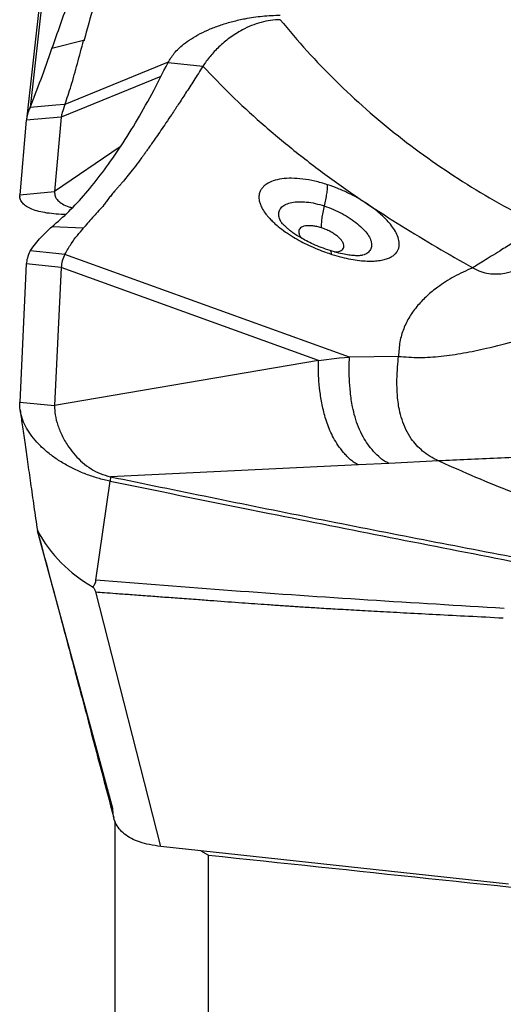
# Model space of a CAD drawing. Units: millimetres. Extents: x 5 to 292, y 5 to 205.
# Drawn here: x 70 to 72, y 156 to 160 of the extents above; entities that cross this region are included whole.
import ezdxf

# ---------------------------------------------------------------- set-up
doc = ezdxf.new("R2010")
doc.units = ezdxf.units.MM

msp = doc.modelspace()

# ---------------------------------------------------------------- linework, layer by layer
at = {"color": 7, "linetype": 'Continuous', "lineweight": 30}
for p, q in [((70.2904, 160.6223), (70.2211, 160.0023)), ((70.2766, 160.5892), (70.2051, 159.95)), ((70.4497, 160.2887), (70.3147, 160.254)), ((70.8115, 160.1954), (70.3702, 160.0155)), ((70.8106, 160.194), (70.9596, 160.179)), ((70.3318, 160.0121), (70.2211, 160.0023)), ((70.3702, 160.0155), (70.3318, 160.0121)), ((70.2049, 159.9478), (70.1766, 159.6301)), ((70.354, 159.961), (70.2049, 159.9478)), ((70.354, 159.961), (70.3257, 159.6432)), ((70.6065, 159.834), (70.3257, 159.6432)), ((70.1766, 159.6301), (70.3257, 159.6432)), ((70.1774, 159.6225), (70.177, 159.619)), ((70.4497, 159.4871), (70.3147, 159.4935)), ((70.3318, 159.3792), (70.2211, 159.3903)), ((70.3702, 159.3754), (70.3318, 159.3792)), ((71.5859, 158.9358), (70.3702, 159.3754)), ((71.6429, 159.3724), (71.6404, 159.3717)), ((70.2049, 159.3343), (70.1766, 158.7448)), ((70.354, 159.3194), (70.2049, 159.3343)), ((70.354, 159.3194), (70.3257, 158.7299)), ((71.4531, 158.9219), (70.354, 159.3194)), ((71.4531, 158.9219), (70.3257, 158.7299)), ((71.4531, 158.9219), (71.5437, 158.9334)), ((71.5437, 158.9334), (71.5859, 158.9358)), ((71.795, 158.9397), (71.5859, 158.9358)), ((70.1766, 158.7448), (70.3257, 158.7299)), ((71.625, 158.4763), (70.5643, 158.426)), ((71.7543, 158.4828), (71.625, 158.4763)), ((71.9665, 158.4934), (71.7543, 158.4828)), ((71.9934, 158.4812), (71.9665, 158.4934)), ((70.5643, 158.426), (70.5634, 158.4068)), ((70.5023, 157.9838), (70.5634, 158.4068)), ((70.575, 157.009), (70.2532, 158.1954)), ((70.7797, 156.8474), (70.5016, 157.9339)), ((70.584, 155.5257), (70.584, 156.9547)), ((72.266, 156.6858), (70.7797, 156.8474)), ((70.95, 156.8289), (70.984, 156.8101)), ((70.984, 155.41), (70.984, 156.8101))]:
    msp.add_line(p, q, dxfattribs=at)
at = {"color": 8, "linetype": 'Continuous', "lineweight": 30}
msp.add_line((70.7799, 160.1346), (70.354, 159.961), dxfattribs=at)
at = {"color": 7, "linetype": 'Continuous', "lineweight": 30}
msp.add_arc((70.7851, 158.4836), 0.6053, 208.3301, 240.8411, dxfattribs=at)
msp.add_ellipse((135.053, 161.45), major_axis=(170.7218, -13.7981), ratio=0.061518, start_param=4.332664, end_param=4.356395, dxfattribs=at)
for points, knots in [([(70.3147, 160.254), (70.3388, 160.3228), (70.3867, 160.4598), (70.4585, 160.6539), (70.5299, 160.8382), (70.6008, 161.0121), (70.6712, 161.1755), (70.7413, 161.3295), (70.7874, 161.4232), (70.8106, 161.4701)], [0, 0, 0, 0, 0.144746, 0.288409, 0.431257, 0.573563, 0.715604, 0.857657, 1, 1, 1, 1]), ([(70.5368, 160.58), (70.5221, 160.5326), (70.492, 160.4358), (70.4646, 160.3369), (70.4507, 160.2864)], [0, 0, 0, 0, 0.489312, 1, 1, 1, 1]), ([(70.8106, 160.194), (70.8186, 160.2075), (70.8347, 160.2346), (70.8707, 160.2688), (70.9094, 160.2965), (70.9477, 160.3185), (70.9904, 160.3383), (71.037, 160.3556), (71.0869, 160.3704), (71.1456, 160.3837), (71.2134, 160.3939), (71.2641, 160.3958), (71.2895, 160.3968)], [0, 0, 0, 0, 0.126816, 0.253631, 0.339315, 0.42527, 0.510953, 0.596644, 0.682609, 0.7683, 0.884149, 1, 1, 1, 1]), ([(71.2897, 160.3774), (71.276, 160.3767), (71.248, 160.3751), (71.2062, 160.3662), (71.1656, 160.3526), (71.1299, 160.3357), (71.0995, 160.3179), (71.0648, 160.294), (71.0267, 160.2615), (70.9881, 160.2203), (70.9692, 160.1928), (70.9596, 160.179)], [0, 0, 0, 0, 0.080466, 0.164228, 0.257375, 0.353112, 0.431373, 0.50967, 0.670073, 0.833985, 1, 1, 1, 1]), ([(71.2897, 160.3774), (71.3274, 160.3324), (71.4026, 160.2426), (71.526, 160.1152), (71.6561, 159.994), (71.7935, 159.8799), (71.9373, 159.7729), (72.0873, 159.6736), (72.2425, 159.5814), (72.3506, 159.5265), (72.4045, 159.4991)], [0, 0, 0, 0, 0.127287, 0.253864, 0.379769, 0.505032, 0.629665, 0.753678, 0.877106, 1, 1, 1, 1]), ([(70.3702, 160.0155), (70.3791, 160.0416), (70.3974, 160.0951), (70.4231, 160.1898), (70.4408, 160.2556), (70.4497, 160.2887)], [0, 0, 0, 0, 0.32085, 0.658726, 1, 1, 1, 1]), ([(70.2211, 160.0023), (70.2367, 160.0418), (70.2679, 160.1208), (70.2991, 160.2096), (70.3147, 160.254)], [0, 0, 0, 0, 0.499353, 1, 1, 1, 1]), ([(70.3147, 159.4935), (70.3388, 159.5146), (70.3867, 159.5564), (70.4585, 159.6342), (70.5299, 159.7227), (70.6008, 159.8228), (70.6712, 159.9346), (70.7413, 160.0572), (70.7874, 160.1483), (70.8106, 160.194)], [0, 0, 0, 0, 0.144746, 0.288409, 0.431257, 0.573563, 0.715605, 0.857657, 1, 1, 1, 1]), ([(70.9596, 160.179), (70.9467, 160.1585), (70.9217, 160.1192), (70.8867, 160.0649), (70.8553, 160.0168), (70.8273, 159.9746), (70.8027, 159.9379), (70.7806, 159.9054), (70.761, 159.8771), (70.7443, 159.8531), (70.7311, 159.8344), (70.7219, 159.8217), (70.7161, 159.8133), (70.7135, 159.81), (70.7125, 159.8083), (70.7124, 159.8083), (70.7124, 159.8083), (70.7124, 159.8083), (70.7124, 159.8082), (70.7123, 159.8081), (70.7122, 159.8079), (70.7119, 159.8075), (70.7114, 159.8068), (70.7103, 159.8052), (70.7081, 159.8022), (70.7038, 159.7962), (70.6955, 159.7846), (70.6798, 159.7633), (70.659, 159.7359), (70.636, 159.7072), (70.6183, 159.6864), (70.6054, 159.6717), (70.5966, 159.6616), (70.5884, 159.6522), (70.5808, 159.6433), (70.5737, 159.6349), (70.5671, 159.627), (70.558, 159.6158), (70.5474, 159.6023), (70.5401, 159.5915), (70.5368, 159.5865)], [0, 0, 0, 0, 0.082219, 0.157902, 0.226965, 0.28936, 0.345086, 0.394178, 0.441561, 0.480748, 0.511863, 0.535024, 0.546097, 0.553701, 0.553709, 0.553719, 0.553736, 0.553772, 0.553844, 0.553987, 0.554274, 0.554847, 0.555992, 0.558275, 0.56282, 0.57182, 0.589468, 0.623364, 0.685687, 0.740922, 0.789296, 0.811347, 0.832449, 0.852628, 0.871903, 0.890287, 0.907788, 0.92441, 0.965583, 1, 1, 1, 1]), ([(70.9596, 160.179), (70.9989, 160.1379), (71.0787, 160.0544), (71.2088, 159.935), (71.3492, 159.8175), (71.5002, 159.7019), (71.6075, 159.6281), (71.6619, 159.5906)], [0, 0, 0, 0, 0.187805, 0.381597, 0.581491, 0.78759, 1, 1, 1, 1]), ([(70.3702, 160.0155), (70.3654, 160.0032), (70.357, 159.9814), (70.3549, 159.9672), (70.354, 159.961)], [0, 0, 0, 0, 0.564264, 1, 1, 1, 1]), ([(70.2211, 160.0023), (70.2166, 159.9924), (70.2089, 159.9753), (70.2063, 159.9574), (70.2053, 159.95)], [0, 0, 0, 0, 0.5829837, 1, 1, 1, 1]), ([(71.492, 159.6729), (71.474, 159.6783), (71.438, 159.689), (71.3861, 159.698), (71.338, 159.7013), (71.2951, 159.6986), (71.2588, 159.6901), (71.237, 159.6795), (71.2248, 159.6707), (71.2189, 159.6655), (71.2137, 159.66), (71.2093, 159.6541), (71.2055, 159.6479), (71.2026, 159.6413), (71.2005, 159.6349), (71.1991, 159.6277), (71.1985, 159.6189), (71.1995, 159.607), (71.2033, 159.5917), (71.2115, 159.5727), (71.2231, 159.5544), (71.2362, 159.5379), (71.2486, 159.5243), (71.2634, 159.5098), (71.2842, 159.4917), (71.3116, 159.4712), (71.3449, 159.4496), (71.378, 159.4309), (71.4126, 159.4135), (71.4475, 159.3981), (71.4811, 159.3851), (71.5017, 159.3784), (71.511, 159.3753)], [0, 0, 0, 0, 0.057735, 0.115467, 0.173118, 0.230632, 0.287981, 0.34518, 0.361523, 0.377859, 0.394193, 0.410526, 0.426861, 0.4432, 0.459546, 0.473168, 0.492538, 0.517661, 0.548549, 0.585216, 0.627696, 0.651154, 0.676088, 0.702497, 0.730383, 0.776038, 0.818327, 0.857213, 0.892682, 0.934601, 0.97037, 1, 1, 1, 1]), ([(71.4782, 159.5821), (71.4805, 159.5912), (71.4851, 159.6096), (71.4896, 159.6345), (71.4922, 159.6565), (71.4921, 159.6675), (71.492, 159.6729)], [0, 0, 0, 0, 0.247222, 0.4996544, 0.7522709, 1, 1, 1, 1]), ([(71.6619, 159.5906), (71.649, 159.5988), (71.6232, 159.6154), (71.5807, 159.6375), (71.5367, 159.6573), (71.5069, 159.6677), (71.492, 159.6729)], [0, 0, 0, 0, 0.2496, 0.499533, 0.74969, 1, 1, 1, 1]), ([(70.3726, 159.5462), (70.37, 159.5461), (70.3518, 159.5459), (70.3215, 159.5482), (70.2828, 159.553), (70.2495, 159.5606), (70.2219, 159.5706), (70.2006, 159.5828), (70.1857, 159.5968), (70.177, 159.6125), (70.1767, 159.6242), (70.1766, 159.6301)], [0, 0, 0, 0, 0.021323, 0.145995, 0.271024, 0.395576, 0.518821, 0.640997, 0.761627, 0.880463, 1, 1, 1, 1]), ([(70.3257, 159.6432), (70.3261, 159.6366), (70.3268, 159.6227), (70.3388, 159.6055), (70.3584, 159.5903), (70.3794, 159.58), (70.3964, 159.5758), (70.4013, 159.5746)], [0, 0, 0, 0, 0.210749, 0.437, 0.670664, 0.903652, 1, 1, 1, 1]), ([(71.2927, 159.516), (71.2912, 159.5185), (71.2853, 159.5285), (71.2828, 159.5444), (71.2855, 159.5628), (71.2963, 159.5783), (71.3141, 159.5901), (71.3383, 159.5979), (71.3681, 159.6011), (71.4022, 159.5996), (71.4393, 159.5937), (71.4653, 159.5859), (71.4782, 159.5821)], [0, 0, 0, 0, 0.036924, 0.143532, 0.250554, 0.35787, 0.465327, 0.572746, 0.680013, 0.787041, 0.893722, 1, 1, 1, 1]), ([(71.511, 159.3753), (71.5249, 159.3711), (71.5523, 159.3629), (71.5917, 159.3544), (71.6282, 159.3489), (71.6614, 159.3463), (71.691, 159.3465), (71.7169, 159.3491), (71.7391, 159.354), (71.7576, 159.3608), (71.7724, 159.3693), (71.7873, 159.3823), (71.798, 159.4011), (71.7999, 159.4266), (71.793, 159.4529), (71.7798, 159.4786), (71.7625, 159.5027), (71.7431, 159.5244), (71.7217, 159.5449), (71.6997, 159.5633), (71.6792, 159.5788), (71.6669, 159.5872), (71.6619, 159.5906)], [0, 0, 0, 0, 0.055105, 0.108613, 0.160528, 0.210859, 0.259631, 0.306863, 0.352566, 0.39675, 0.439417, 0.480565, 0.558217, 0.629793, 0.695273, 0.754663, 0.807964, 0.855194, 0.896346, 0.941743, 0.976307, 1, 1, 1, 1]), ([(71.6619, 159.5906), (71.7105, 159.5592), (71.8078, 159.4963), (71.9582, 159.4057), (72.0609, 159.3473), (72.1123, 159.3181)], [0, 0, 0, 0, 0.332819, 0.666319, 1, 1, 1, 1]), ([(70.5368, 159.5865), (70.5221, 159.5703), (70.492, 159.5371), (70.4646, 159.506), (70.4507, 159.4902)], [0, 0, 0, 0, 0.489311, 1, 1, 1, 1]), ([(71.4782, 159.5821), (71.476, 159.5726), (71.4714, 159.5535), (71.4672, 159.5277), (71.4649, 159.5051), (71.4655, 159.4942), (71.4657, 159.4887)], [0, 0, 0, 0, 0.24728, 0.5, 0.752718, 1, 1, 1, 1]), ([(71.5028, 159.3914), (71.4901, 159.3957), (71.4658, 159.4038), (71.4318, 159.4183), (71.4024, 159.4325), (71.3776, 159.4462), (71.3572, 159.4589), (71.3409, 159.4701), (71.3281, 159.4799), (71.3165, 159.4895), (71.3083, 159.4972), (71.3029, 159.5028), (71.2984, 159.5077), (71.2933, 159.5139), (71.2919, 159.5162), (71.2911, 159.5176)], [0, 0, 0, 0, 0.121129, 0.231491, 0.331222, 0.420489, 0.499536, 0.568585, 0.627845, 0.677525, 0.748884, 0.773863, 0.804989, 0.889061, 1, 1, 1, 1]), ([(70.2211, 159.3903), (70.2367, 159.4107), (70.2679, 159.4515), (70.2991, 159.4795), (70.3147, 159.4935)], [0, 0, 0, 0, 0.499352, 1, 1, 1, 1]), ([(70.3702, 159.3754), (70.3791, 159.3913), (70.3974, 159.4239), (70.4231, 159.457), (70.4408, 159.4771), (70.4497, 159.4871)], [0, 0, 0, 0, 0.320849, 0.658726, 1, 1, 1, 1]), ([(72.4045, 159.4991), (72.3852, 159.4873), (72.346, 159.4634), (72.2901, 159.4286), (72.2413, 159.3981), (72.2, 159.3722), (72.1663, 159.3513), (72.1363, 159.3327), (72.1203, 159.3229), (72.1123, 159.3181)], [0, 0, 0, 0, 0.162967, 0.331596, 0.502411, 0.630051, 0.756, 0.879456, 1, 1, 1, 1]), ([(70.2211, 159.3903), (70.2166, 159.3799), (70.2086, 159.3612), (70.206, 159.3425), (70.2049, 159.3343)], [0, 0, 0, 0, 0.559948, 1, 1, 1, 1]), ([(71.6431, 159.3718), (71.6424, 159.3717), (71.641, 159.3713), (71.6355, 159.3703), (71.6266, 159.3696), (71.6132, 159.3695), (71.5946, 159.3708), (71.5702, 159.3743), (71.5393, 159.3806), (71.5154, 159.3877), (71.5028, 159.3914)], [0, 0, 0, 0, 0.068849, 0.151778, 0.249831, 0.363954, 0.495086, 0.644148, 0.812115, 1, 1, 1, 1]), ([(72.1123, 159.3181), (72.1237, 159.3123), (72.146, 159.3009), (72.1811, 159.2928), (72.2158, 159.2909), (72.2542, 159.2951), (72.2964, 159.3061), (72.342, 159.3235), (72.3897, 159.3449), (72.4396, 159.3683), (72.4922, 159.3908), (72.5458, 159.4084), (72.5954, 159.4165), (72.6396, 159.4163), (72.6647, 159.4108), (72.6773, 159.408)], [0, 0, 0, 0, 0.060064, 0.118015, 0.176128, 0.235814, 0.3188, 0.405517, 0.494722, 0.595826, 0.695157, 0.7906, 0.881503, 0.940542, 1, 1, 1, 1]), ([(70.3702, 159.3754), (70.3654, 159.3671), (70.357, 159.3524), (70.3549, 159.3294), (70.354, 159.3194)], [0, 0, 0, 0, 0.5642697, 1, 1, 1, 1]), ([(72.1123, 159.3181), (72.0849, 159.3057), (72.0302, 159.2809), (71.9667, 159.2398), (71.9162, 159.1986), (71.8755, 159.1565), (71.8416, 159.1102), (71.816, 159.0583), (71.7994, 159.0025), (71.7965, 158.9607), (71.795, 158.9397)], [0, 0, 0, 0, 0.140577, 0.280643, 0.390474, 0.500192, 0.625023, 0.749873, 0.874841, 1, 1, 1, 1]), ([(71.795, 158.9397), (71.8246, 158.9375), (71.8836, 158.9329), (71.9773, 158.9395), (72.0732, 158.9534), (72.182, 158.976), (72.3032, 159.0069), (72.4356, 159.0442), (72.5239, 159.0675), (72.5678, 159.0791)], [0, 0, 0, 0, 0.1234416, 0.2467351, 0.3708596, 0.4961183, 0.6644746, 0.8330599, 1, 1, 1, 1]), ([(71.625, 158.4763), (71.6189, 158.4794), (71.6056, 158.4859), (71.5897, 158.4989), (71.5745, 158.5134), (71.5567, 158.5335), (71.5369, 158.5593), (71.5113, 158.6017), (71.4887, 158.6548), (71.4716, 158.7177), (71.4609, 158.7777), (71.4552, 158.8327), (71.4524, 158.8811), (71.4529, 158.9089), (71.4531, 158.9219)], [0, 0, 0, 0, 0.032587, 0.070059, 0.110383, 0.150707, 0.224069, 0.29111, 0.421983, 0.550321, 0.673945, 0.791788, 0.902184, 1, 1, 1, 1]), ([(71.7543, 158.4828), (71.748, 158.4859), (71.7347, 158.4924), (71.7124, 158.5095), (71.6888, 158.533), (71.6641, 158.5638), (71.6419, 158.5989), (71.6235, 158.638), (71.6089, 158.6811), (71.5969, 158.7309), (71.5888, 158.7858), (71.585, 158.843), (71.5841, 158.8939), (71.5853, 158.9223), (71.5859, 158.9358)], [0, 0, 0, 0, 0.032033, 0.0675557, 0.1425587, 0.2121759, 0.2772283, 0.3629679, 0.4486604, 0.5338397, 0.6592186, 0.7805147, 0.8956567, 1, 1, 1, 1]), ([(71.9665, 158.4934), (71.954, 158.4997), (71.9292, 158.512), (71.8978, 158.535), (71.8712, 158.5605), (71.8467, 158.5915), (71.8256, 158.6282), (71.8092, 158.6702), (71.7963, 158.7207), (71.7892, 158.7784), (71.7882, 158.8396), (71.7913, 158.8955), (71.7938, 158.9252), (71.795, 158.9397)], [0, 0, 0, 0, 0.059343, 0.117565, 0.175707, 0.234528, 0.314774, 0.397521, 0.482642, 0.613502, 0.745623, 0.875579, 1, 1, 1, 1]), ([(70.5634, 158.4068), (70.5457, 158.4108), (70.5107, 158.4188), (70.4595, 158.4362), (70.4105, 158.4571), (70.3641, 158.4818), (70.3213, 158.5096), (70.2829, 158.5402), (70.2495, 158.5728), (70.2219, 158.6068), (70.2006, 158.6417), (70.1857, 158.6765), (70.177, 158.7112), (70.1767, 158.7336), (70.1766, 158.7448)], [0, 0, 0, 0, 0.0846219, 0.1681497, 0.2522131, 0.3366402, 0.4211442, 0.5058896, 0.5903137, 0.6738495, 0.7566615, 0.8384274, 0.918976, 1, 1, 1, 1]), ([(70.1783, 158.7116), (70.1813, 158.6906), (70.1878, 158.6452), (70.1984, 158.5711), (70.2103, 158.4877), (70.2234, 158.3961), (70.2375, 158.2981), (70.2473, 158.2306), (70.2523, 158.1964)], [0, 0, 0, 0, 0.127865, 0.275739, 0.437639, 0.613609, 0.803679, 1, 1, 1, 1]), ([(70.3257, 158.7299), (70.3261, 158.7166), (70.3268, 158.689), (70.3389, 158.6445), (70.3581, 158.5983), (70.3834, 158.5555), (70.4127, 158.5179), (70.4441, 158.4864), (70.4799, 158.4596), (70.5202, 158.4378), (70.5496, 158.4299), (70.5643, 158.426)], [0, 0, 0, 0, 0.121251, 0.251422, 0.385858, 0.519904, 0.624111, 0.723977, 0.818993, 0.909774, 1, 1, 1, 1]), ([(72.7491, 158.568), (72.7044, 158.5589), (72.6149, 158.5405), (72.4809, 158.5235), (72.3481, 158.5119), (72.2175, 158.5044), (72.0896, 158.4991), (72.0075, 158.4953), (71.9665, 158.4934)], [0, 0, 0, 0, 0.1662501, 0.332761, 0.4996008, 0.6664814, 0.8333451, 1, 1, 1, 1]), ([(74.0511, 157.9008), (73.9908, 157.9097), (73.8705, 157.9273), (73.6891, 157.9592), (73.5084, 157.9949), (73.3288, 158.0348), (73.151, 158.0786), (72.975, 158.1262), (72.8012, 158.1776), (72.6304, 158.2324), (72.4634, 158.2904), (72.3013, 158.3512), (72.1439, 158.4146), (72.0436, 158.459), (71.9934, 158.4812)], [0, 0, 0, 0, 0.084453, 0.168637, 0.252476, 0.335902, 0.419017, 0.502085, 0.585349, 0.668738, 0.751943, 0.834698, 0.917221, 1, 1, 1, 1]), ([(70.5643, 158.426), (70.8495, 158.3674), (71.4199, 158.2503), (71.9909, 158.1403), (72.2765, 158.0852)], [0, 0, 0, 0, 0.49996, 1, 1, 1, 1]), ([(70.5634, 158.4068), (70.7904, 158.3608), (71.1893, 158.2801), (71.76, 158.1668), (72.1037, 158.0996), (72.2756, 158.066)], [0, 0, 0, 0, 0.397954, 0.698975, 1, 1, 1, 1]), ([(70.253, 158.1941), (70.2932, 158.0441), (70.3461, 157.8465), (70.4064, 157.6202), (70.4385, 157.4994), (70.4947, 157.2883), (70.5428, 157.1055), (70.5787, 156.9689)], [0, 0, 0, 0, 0.370994, 0.488774, 0.558106, 0.669758, 1, 1, 1, 1]), ([(70.4901, 157.955), (70.4928, 157.9594), (70.497, 157.9662), (70.5026, 157.976), (70.5024, 157.9813), (70.5023, 157.9838)], [0, 0, 0, 0, 0.497766, 0.765749, 1, 1, 1, 1]), ([(70.4901, 157.955), (70.4915, 157.9534), (70.4934, 157.9512), (70.4954, 157.9477), (70.4969, 157.9421), (70.4996, 157.9375), (70.5016, 157.934)], [0, 0, 0, 0, 0.241604, 0.326384, 0.491865, 1, 1, 1, 1]), ([(72.2465, 157.8636), (72.0526, 157.8752), (71.6648, 157.8985), (71.0834, 157.9381), (70.696, 157.9685), (70.5023, 157.9836)], [0, 0, 0, 0, 0.333408, 0.666734, 1, 1, 1, 1]), ([(70.5016, 157.9339), (70.514, 157.9331), (70.5426, 157.931), (70.5916, 157.9275), (70.6525, 157.923), (70.7189, 157.9181), (70.7893, 157.9129), (70.8623, 157.9075), (70.9353, 157.9021), (71.0244, 157.8955), (71.1229, 157.8883), (71.2099, 157.8822), (71.2666, 157.8782), (71.2968, 157.8762), (71.3257, 157.8742), (71.3534, 157.8724), (71.3936, 157.8697), (71.4507, 157.8661), (71.5291, 157.8615), (71.6192, 157.8563), (71.7212, 157.8506), (71.835, 157.8445), (71.9606, 157.8378), (72.098, 157.8307), (72.1935, 157.8258), (72.2432, 157.8232)], [0, 0, 0, 0, 0.021263, 0.049378, 0.084345, 0.126164, 0.163828, 0.205722, 0.251847, 0.289662, 0.359275, 0.421548, 0.439604, 0.456935, 0.473541, 0.489422, 0.504578, 0.542784, 0.587766, 0.639526, 0.698064, 0.763379, 0.835474, 0.914347, 1, 1, 1, 1]), ([(70.7797, 156.8474), (70.7635, 156.8496), (70.7327, 156.8538), (70.6899, 156.8653), (70.6533, 156.8805), (70.6234, 156.8998), (70.6003, 156.9227), (70.5845, 156.9489), (70.5754, 156.9782), (70.5751, 156.9984), (70.575, 157.009)], [0, 0, 0, 0, 0.141467, 0.268372, 0.385053, 0.497042, 0.61056, 0.728967, 0.857423, 1, 1, 1, 1])]:
    msp.add_open_spline(points, degree=3, knots=knots, dxfattribs=at)
at = {"color": 8, "linetype": 'Continuous', "lineweight": 30}
for points, knots in [([(71.4782, 159.5821), (71.4912, 159.5775), (71.5171, 159.5682), (71.5548, 159.5498), (71.5896, 159.529), (71.6204, 159.5063), (71.6458, 159.4829), (71.665, 159.4596), (71.6772, 159.4373), (71.6819, 159.4169), (71.6791, 159.399), (71.6683, 159.3848), (71.6569, 159.3762), (71.6476, 159.3737), (71.6463, 159.3734)], [0, 0, 0, 0, 0.089623, 0.179038, 0.268232, 0.357285, 0.446317, 0.535472, 0.624862, 0.71456, 0.804607, 0.894994, 0.985671, 1, 1, 1, 1]), ([(71.4657, 159.4887), (71.4594, 159.4906), (71.4468, 159.4943), (71.4287, 159.4972), (71.412, 159.4982), (71.3974, 159.4969), (71.3853, 159.4936), (71.3761, 159.4883), (71.3704, 159.4813), (71.3682, 159.4727), (71.3698, 159.4629), (71.3744, 159.4532), (71.3799, 159.4467), (71.3823, 159.4439)], [0, 0, 0, 0, 0.092218, 0.184965, 0.27819, 0.37179, 0.465609, 0.559454, 0.653109, 0.746379, 0.8391, 0.931192, 1, 1, 1, 1]), ([(71.5225, 159.3859), (71.5261, 159.386), (71.5347, 159.3864), (71.5455, 159.3894), (71.5547, 159.3944), (71.5604, 159.4013), (71.5626, 159.4098), (71.5611, 159.4195), (71.5558, 159.4302), (71.5469, 159.4414), (71.5348, 159.4527), (71.5199, 159.4635), (71.503, 159.4734), (71.4847, 159.4822), (71.472, 159.4865), (71.4657, 159.4887)], [0, 0, 0, 0, 0.057551, 0.137547, 0.217465, 0.29712, 0.376369, 0.45514, 0.53342, 0.611283, 0.688869, 0.766358, 0.84394, 0.921782, 1, 1, 1, 1]), ([(71.511, 159.3753), (71.5101, 159.3791), (71.5084, 159.3868), (71.5053, 159.3915), (71.5029, 159.3913), (71.5027, 159.3912)], [0, 0, 0, 0, 0.480393, 0.970396, 1, 1, 1, 1])]:
    msp.add_open_spline(points, degree=3, knots=knots, dxfattribs=at)

doc.saveas('drawing.dxf')
